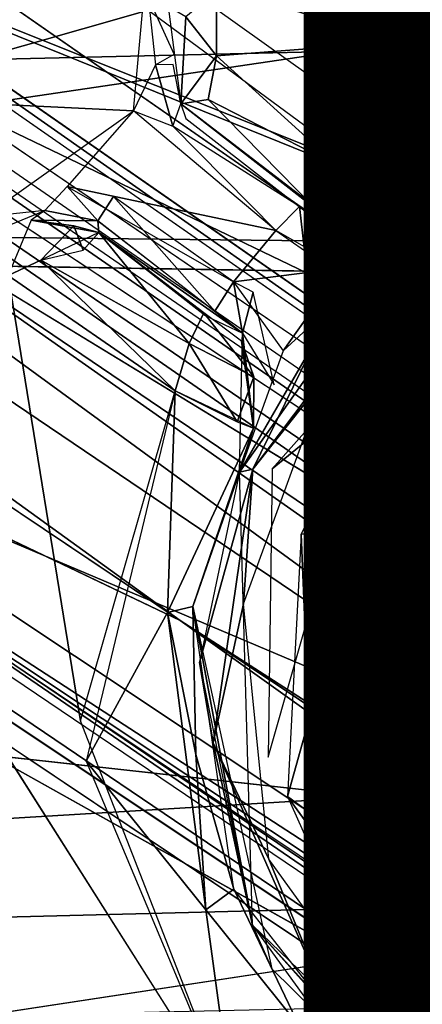
# Model space of a CAD drawing. Units: inches. Extents: x -14.2 to 14.7, y -14 to 12.5.
# Drawn here: x 3.7 to 4.1, y -3.9 to -2.9 of the extents above; entities that cross this region are included whole.
import ezdxf

# ---------------------------------------------------------------- set-up
doc = ezdxf.new("R2010")
doc.units = ezdxf.units.IN
doc.header["$MEASUREMENT"] = 0
for name, color, linetype in [('SEAT-BACK', 5, 'Continuous'), ('SEAT-BASE', 5, 'Continuous'), ('SEAT-LEG', 5, 'Continuous'), ('SEAT-PROD_NO', 7, 'Continuous')]:
    doc.layers.add(name, color=color, linetype=linetype)
doc.styles.get("Standard").update_dxf_attribs({"font": 'arial.ttf'})

msp = doc.modelspace()

# ---------------------------------------------------------------- linework, layer by layer
at = {"layer": 'SEAT-BACK'}
for points in [[(-3.2706, -1.9776, 16.3864), (-3.2444, -2.9826, 16.4795), (4.4742, -2.8356, 17.0281)], [(-3.2914, -2.0546, 16.1146), (6.391, -2.8448, 16.8974), (-1.6967, -3.0342, 16.3153)], [(-3.2081, -3.9706, 16.6064), (4.4742, -2.8356, 17.0281), (-3.2444, -2.9826, 16.4795)], [(4.4742, -2.8356, 17.0281), (-3.2081, -3.9706, 16.6064), (4.4698, -3.7764, 17.1178)], [(4.6774, -3.1033, 16.7911), (-1.6967, -3.0342, 16.3153), (6.391, -2.8448, 16.8974)], [(-1.6967, -3.0342, 16.3153), (4.069, -3.6715, 16.7989), (-1.678, -4.0173, 16.4339)], [(4.3296, -3.1329, 16.7654), (-1.6967, -3.0342, 16.3153), (4.6774, -3.1033, 16.7911)], [(4.1842, -3.2291, 16.7634), (4.1261, -3.476, 16.7642), (4.0606, -3.4562, 16.7761)], [(4.0529, -3.5862, 16.7888), (4.0606, -3.4562, 16.7761), (4.1085, -3.5824, 16.7789)], [(4.1085, -3.5824, 16.7789), (4.0606, -3.4562, 16.7761), (4.1261, -3.476, 16.7642)], [(4.1261, -3.476, 16.7642), (4.1903, -3.6499, 16.6919), (4.1085, -3.5824, 16.7789)], [(4.2244, -3.7705, 16.7773), (4.0529, -3.5862, 16.7888), (4.1085, -3.5824, 16.7789)], [(4.2487, -3.7628, 16.7129), (4.1085, -3.5824, 16.7789), (4.1903, -3.6499, 16.6919)], [(4.1085, -3.5824, 16.7789), (4.2487, -3.7628, 16.7129), (4.2244, -3.7705, 16.7773)], [(4.0529, -3.5862, 16.7888), (4.2244, -3.7705, 16.7773), (4.2338, -3.8205, 16.8106)], [(4.0529, -3.5862, 16.7888), (4.2338, -3.8205, 16.8106), (4.1015, -3.7519, 16.81)], [(-1.678, -4.0173, 16.4339), (4.069, -3.6715, 16.7989), (4.2097, -3.8864, 16.8328)], [(4.1015, -3.7519, 16.81), (4.2338, -3.8205, 16.8106), (4.2444, -3.9125, 16.8383)], [(-3.1619, -4.9365, 16.7642), (4.4698, -3.7764, 17.1178), (-3.2081, -3.9706, 16.6064)]]:
    msp.add_3dface(points, dxfattribs=at)
for points, invisible_edges in [([(-1.6967, -3.0342, 16.3153), (4.1547, -3.2614, 16.7642), (4.0606, -3.4562, 16.7761)], 13), ([(-1.6967, -3.0342, 16.3153), (4.0606, -3.4562, 16.7761), (4.069, -3.6715, 16.7989)], 1), ([(-1.6967, -3.0342, 16.3153), (4.3296, -3.1329, 16.7654), (4.1547, -3.2614, 16.7642)], 12), ([(4.4698, -3.7764, 17.1178), (-3.1619, -4.9365, 16.7642), (0.4115, -4.8494, 16.9722)], 2), ([(4.4698, -3.7764, 17.1178), (0.4115, -4.8494, 16.9722), (8.5077, -5.3561, 17.6177)], 2)]:
    msp.add_3dface(points, dxfattribs=dict(at, invisible_edges=invisible_edges))
at = {"layer": 'SEAT-BASE'}
for points in [[(5.6087, -3.3675, 16.0686), (2.7008, -1.7651, 15.7304), (3.1611, -1.1908, 15.7414)], [(5.6087, -3.3675, 16.0686), (3.1611, -1.1908, 15.7414), (5.8993, -1.5216, 15.9648)], [(5.6087, -3.3675, 16.0686), (2.386, -2.3504, 15.7445), (2.7008, -1.7651, 15.7304)], [(4.7275, -3.2862, 16.0032), (2.386, -2.3504, 15.7445), (5.6087, -3.3675, 16.0686)], [(4.3336, -3.2869, 15.975), (2.386, -2.3504, 15.7445), (4.5493, -3.225, 15.984)], [(4.5493, -3.225, 15.984), (2.386, -2.3504, 15.7445), (4.7275, -3.2862, 16.0032)], [(4.2224, -3.4692, 15.9838), (2.386, -2.3504, 15.7445), (4.3336, -3.2869, 15.975)], [(4.3057, -2.8746, 16.074), (4.3184, -2.6587, 16.057), (3.9125, -2.8381, 16.0422)], [(3.5265, -2.9471, 16.4995), (3.8359, -2.8594, 16.501), (3.5754, -2.778, 16.487)], [(3.9123, -2.9047, 16.0487), (3.9125, -2.8381, 16.0422), (3.8807, -2.8646, 16.0612)], [(4.3057, -2.8746, 16.074), (3.9125, -2.8381, 16.0422), (3.9123, -2.9047, 16.0487)], [(3.8493, -2.914, 16.4982), (3.8685, -2.9031, 16.1084), (3.8418, -2.8437, 16.4875)], [(3.5265, -2.9471, 16.4995), (3.8264, -2.9617, 16.5192), (3.8359, -2.8594, 16.501)], [(3.8625, -2.8537, 16.1106), (3.8756, -2.9543, 16.1276), (3.8807, -2.8646, 16.0612)], [(3.8807, -2.8646, 16.0612), (3.8756, -2.9543, 16.1276), (3.9123, -2.9047, 16.0487)], [(4.3057, -2.8746, 16.074), (3.9123, -2.9047, 16.0487), (4.0382, -3.0188, 16.0713)], [(4.3767, -2.9231, 16.0982), (4.3144, -2.8765, 16.0748), (4.0382, -3.0188, 16.0713)], [(3.9038, -2.9501, 16.0749), (3.9123, -2.9047, 16.0487), (3.8756, -2.9543, 16.1276)], [(4.0382, -3.0188, 16.0713), (3.9123, -2.9047, 16.0487), (3.9038, -2.9501, 16.0749)], [(3.8493, -2.914, 16.4982), (3.8264, -2.9617, 16.5192), (3.8672, -2.9775, 16.507)], [(4.3767, -2.9231, 16.0982), (4.0382, -3.0188, 16.0713), (4.1032, -3.0489, 16.0958)], [(4.3767, -2.9231, 16.0982), (4.1032, -3.0489, 16.0958), (4.3001, -2.9757, 16.1356)], [(3.5265, -2.9471, 16.4995), (3.6948, -3.0553, 16.5219), (3.8264, -2.9617, 16.5192)], [(4.0141, -3.0623, 16.145), (3.9038, -2.9501, 16.0749), (3.8756, -2.9543, 16.1276)], [(4.0382, -3.0188, 16.0713), (3.9038, -2.9501, 16.0749), (4.0141, -3.0623, 16.145)], [(3.8264, -2.9617, 16.5192), (3.7579, -3.04, 16.5161), (3.9739, -3.0854, 16.5388)], [(4.1113, -3.0882, 16.1814), (4.1621, -3.0646, 16.714), (4.382, -2.963, 16.1926)], [(3.9985, -3.0607, 16.4998), (3.8672, -2.9775, 16.507), (3.9739, -3.0854, 16.5388)], [(4.1032, -3.0489, 16.0958), (4.2834, -2.9926, 16.1862), (4.3001, -2.9757, 16.1356)], [(4.1113, -3.0882, 16.1814), (4.2834, -2.9926, 16.1862), (4.1032, -3.0489, 16.0958)], [(4.015, -3.0481, 16.1002), (4.1032, -3.0489, 16.0958), (4.0382, -3.0188, 16.0713)], [(3.7579, -3.04, 16.5161), (3.7347, -3.065, 16.4876), (3.7897, -3.0755, 16.4842)], [(3.9739, -3.0854, 16.5388), (3.7579, -3.04, 16.5161), (3.9301, -3.1385, 16.5407)], [(3.7579, -3.04, 16.5161), (3.7897, -3.0755, 16.4842), (3.8056, -3.0502, 16.522)], [(3.9107, -3.169, 16.5106), (3.8056, -3.0502, 16.522), (3.7897, -3.0755, 16.4842)], [(3.9301, -3.1385, 16.5407), (3.8056, -3.0502, 16.522), (3.9107, -3.169, 16.5106)], [(4.1113, -3.0882, 16.1814), (4.015, -3.0481, 16.1002), (4.0141, -3.0623, 16.145)], [(4.1032, -3.0489, 16.0958), (4.015, -3.0481, 16.1002), (4.0979, -3.0827, 16.1346)], [(4.015, -3.0481, 16.1002), (4.1113, -3.0882, 16.1814), (4.0979, -3.0827, 16.1346)], [(4.1474, -3.0711, 16.7335), (4.1816, -3.0488, 16.7149), (4.0171, -3.196, 16.7155)], [(4.2222, -3.1614, 16.7258), (4.4298, -3.0466, 16.7669), (4.0756, -3.2458, 16.7602)], [(4.2798, -3.0808, 16.7577), (4.0756, -3.2458, 16.7602), (4.4298, -3.0466, 16.7669)], [(4.0979, -3.0827, 16.1346), (4.1113, -3.0882, 16.1814), (4.1032, -3.0489, 16.0958)], [(3.666, -3.0721, 16.4811), (3.6832, -3.0859, 16.1139), (3.7347, -3.065, 16.4876)], [(3.7347, -3.065, 16.4876), (3.7206, -3.0749, 16.1231), (3.7897, -3.0755, 16.4842)], [(4.0036, -3.1061, 16.5462), (3.9985, -3.0607, 16.4998), (3.9739, -3.0854, 16.5388)], [(4.0399, -3.0932, 16.518), (3.9985, -3.0607, 16.4998), (4.0036, -3.1061, 16.5462)], [(4.1057, -3.0962, 16.6498), (4.0098, -3.2078, 16.7158), (4.1621, -3.0646, 16.714)], [(4.0399, -3.0932, 16.518), (4.1113, -3.0882, 16.1814), (4.0141, -3.0623, 16.145)], [(4.1057, -3.0962, 16.6498), (4.1621, -3.0646, 16.714), (4.1113, -3.0882, 16.1814)], [(3.7897, -3.0755, 16.4842), (3.7206, -3.0749, 16.1231), (3.7906, -3.0875, 16.1215)], [(3.7206, -3.0749, 16.1231), (3.7648, -3.0806, 16.1044), (3.7906, -3.0875, 16.1215)], [(3.7906, -3.0875, 16.1215), (3.9393, -3.1917, 16.5117), (3.7897, -3.0755, 16.4842)], [(4.0171, -3.196, 16.7155), (3.9501, -3.3324, 16.7524), (4.1474, -3.0711, 16.7335)], [(4.0264, -3.2362, 16.7536), (4.1474, -3.0711, 16.7335), (3.9501, -3.3324, 16.7524)], [(4.1474, -3.0711, 16.7335), (4.0264, -3.2362, 16.7536), (4.1916, -3.0835, 16.7522)], [(1.3039, -3.0821, 15.7229), (4.4073, -4.8614, 16.1451), (0.7622, -3.2688, 15.7007)], [(3.7744, -3.1058, 16.0774), (3.7648, -3.0806, 16.1044), (3.7305, -3.1162, 16.0584)], [(3.7648, -3.0806, 16.1044), (3.7744, -3.1058, 16.0774), (3.7906, -3.0875, 16.1215)], [(3.9301, -3.1385, 16.5407), (4.0423, -3.1245, 16.5715), (3.9739, -3.0854, 16.5388)], [(4.0756, -3.2458, 16.7602), (4.1916, -3.0835, 16.7522), (3.9702, -3.332, 16.7591)], [(4.2798, -3.0808, 16.7577), (4.1916, -3.0835, 16.7522), (4.0756, -3.2458, 16.7602)], [(3.8842, -3.2025, 16.0873), (3.7906, -3.0875, 16.1215), (3.7305, -3.1162, 16.0584)], [(3.7906, -3.0875, 16.1215), (3.9013, -3.1738, 16.1516), (3.9393, -3.1917, 16.5117)], [(3.8994, -3.1706, 16.1468), (3.7906, -3.0875, 16.1215), (3.8842, -3.2025, 16.0873)], [(3.9362, -3.3355, 16.7222), (4.1057, -3.0962, 16.6498), (3.9813, -3.2099, 16.5874)], [(4.1057, -3.0962, 16.6498), (3.9362, -3.3355, 16.7222), (4.0098, -3.2078, 16.7158)], [(4.1057, -3.0962, 16.6498), (4.0423, -3.1245, 16.5715), (3.9813, -3.2099, 16.5874)], [(4.1067, -3.0988, 16.6133), (4.0399, -3.0932, 16.518), (4.0036, -3.1061, 16.5462)], [(4.1057, -3.0962, 16.6498), (4.1113, -3.0882, 16.1814), (4.0399, -3.0932, 16.518)], [(3.6967, -3.1322, 16.0534), (3.8697, -3.2513, 16.0752), (3.7305, -3.1162, 16.0584)], [(3.8842, -3.2025, 16.0873), (3.7305, -3.1162, 16.0584), (3.8697, -3.2513, 16.0752)], [(3.9813, -3.2099, 16.5874), (4.0423, -3.1245, 16.5715), (3.9301, -3.1385, 16.5407)], [(3.6967, -3.1322, 16.0534), (3.7717, -3.5927, 16.1034), (3.8697, -3.2513, 16.0752)], [(3.9107, -3.169, 16.5106), (3.9393, -3.1917, 16.5117), (3.9301, -3.1385, 16.5407)], [(3.9505, -3.1492, 16.5443), (3.9301, -3.1385, 16.5407), (3.9393, -3.1917, 16.5117)], [(3.9393, -3.1917, 16.5117), (3.972, -3.2451, 16.5869), (3.9505, -3.1492, 16.5443)], [(4.2627, -3.2062, 16.4261), (4.2222, -3.1614, 16.7258), (4.034, -3.3981, 16.7363)], [(4.0756, -3.2458, 16.7602), (4.034, -3.3981, 16.7363), (4.2222, -3.1614, 16.7258)], [(3.951, -3.2371, 16.1418), (3.8994, -3.1706, 16.1468), (3.8842, -3.2025, 16.0873)], [(3.951, -3.2371, 16.1418), (3.9384, -3.2, 16.1873), (3.8994, -3.1706, 16.1468)], [(3.9393, -3.1917, 16.5117), (3.9506, -3.29, 16.1895), (3.9362, -3.3355, 16.7222)], [(3.9501, -3.3324, 16.7524), (4.0171, -3.196, 16.7155), (3.9362, -3.3355, 16.7222)], [(3.9393, -3.1917, 16.5117), (3.9384, -3.2, 16.1873), (3.9506, -3.29, 16.1895)], [(3.9337, -3.2836, 16.1258), (3.8842, -3.2025, 16.0873), (3.8697, -3.2513, 16.0752)], [(3.951, -3.2371, 16.1418), (3.8842, -3.2025, 16.0873), (3.9337, -3.2836, 16.1258)], [(3.9384, -3.2, 16.1873), (3.951, -3.2371, 16.1418), (3.9506, -3.29, 16.1895)], [(4.2627, -3.2062, 16.4261), (4.034, -3.3981, 16.7363), (4.1237, -3.4053, 16.4163)], [(4.1237, -3.4053, 16.4163), (4.2136, -3.277, 16.3988), (4.2627, -3.2062, 16.4261)], [(3.951, -3.2371, 16.1418), (3.9337, -3.2836, 16.1258), (3.9506, -3.29, 16.1895)], [(3.9501, -3.3324, 16.7524), (3.9404, -3.4717, 16.771), (4.0264, -3.2362, 16.7536)], [(4.0756, -3.2458, 16.7602), (3.9702, -3.332, 16.7591), (3.9658, -3.6304, 16.7896)], [(4.034, -3.3981, 16.7363), (4.0756, -3.2458, 16.7602), (4.0002, -3.3997, 16.7682)], [(3.8615, -3.4807, 16.1304), (3.8697, -3.2513, 16.0752), (3.7773, -3.6347, 16.1062)], [(3.8697, -3.2513, 16.0752), (3.8615, -3.4807, 16.1304), (3.9506, -3.29, 16.1895)], [(0.7622, -3.2688, 15.7007), (4.4073, -4.8614, 16.1451), (-0.083, -3.3956, 15.6523)], [(4.2136, -3.277, 16.3988), (4.1237, -3.4053, 16.4163), (4.128, -3.4449, 16.3894)], [(3.888, -3.4744, 16.2067), (3.9506, -3.29, 16.1895), (3.8615, -3.4807, 16.1304)], [(3.9362, -3.3355, 16.7222), (3.9506, -3.29, 16.1895), (3.888, -3.4744, 16.2067)], [(3.9362, -3.3355, 16.7222), (3.888, -3.4744, 16.2067), (3.9495, -3.8044, 16.7685)], [(3.9501, -3.3324, 16.7524), (3.9362, -3.3355, 16.7222), (3.8949, -3.5324, 16.7386)], [(3.8949, -3.5324, 16.7386), (3.9091, -3.6157, 16.7737), (3.9501, -3.3324, 16.7524)], [(3.9501, -3.3324, 16.7524), (3.9091, -3.6157, 16.7737), (3.9404, -3.4717, 16.771)], [(4.008, -3.5922, 16.7772), (4.0002, -3.3997, 16.7682), (3.986, -3.6711, 16.7957)], [(4.0002, -3.3997, 16.7682), (4.008, -3.5922, 16.7772), (4.034, -3.3981, 16.7363)], [(4.008, -3.5922, 16.7772), (4.0434, -3.7132, 16.7735), (4.034, -3.3981, 16.7363)], [(4.1237, -3.4053, 16.4163), (4.034, -3.3981, 16.7363), (4.1049, -3.6259, 16.4131)], [(4.1049, -3.6259, 16.4131), (4.034, -3.3981, 16.7363), (4.0434, -3.7132, 16.7735)], [(4.1049, -3.6259, 16.4131), (4.128, -3.4449, 16.3894), (4.1237, -3.4053, 16.4163)], [(4.1591, -3.7272, 16.3933), (4.128, -3.4449, 16.3894), (4.1049, -3.6259, 16.4131)], [(3.9404, -3.4717, 16.771), (3.9091, -3.6157, 16.7737), (3.9665, -3.736, 16.8005)], [(3.7773, -3.6347, 16.1062), (3.9012, -3.7883, 16.1586), (3.8615, -3.4807, 16.1304)], [(3.888, -3.4744, 16.2067), (3.8615, -3.4807, 16.1304), (3.8909, -3.6278, 16.202)], [(3.8909, -3.6278, 16.202), (3.8615, -3.4807, 16.1304), (3.9012, -3.7883, 16.1586)], [(3.9495, -3.8044, 16.7685), (3.888, -3.4744, 16.2067), (3.9697, -3.8495, 16.2601)], [(3.888, -3.4744, 16.2067), (3.8909, -3.6278, 16.202), (3.9302, -3.7669, 16.2442)], [(3.6171, -4.375, 16.1732), (3.93, -3.9982, 16.1571), (3.6102, -3.4944, 16.0817)], [(3.9091, -3.6157, 16.7737), (3.8949, -3.5324, 16.7386), (3.9495, -3.8044, 16.7685)], [(4.0434, -3.7132, 16.7735), (4.008, -3.5922, 16.7772), (3.986, -3.6711, 16.7957)], [(3.9495, -3.8044, 16.7685), (4.033, -3.8969, 16.8169), (3.9091, -3.6157, 16.7737)], [(3.9665, -3.736, 16.8005), (3.9091, -3.6157, 16.7737), (4.033, -3.8969, 16.8169)], [(4.1049, -3.6259, 16.4131), (4.0434, -3.7132, 16.7735), (4.236, -3.8393, 16.4228)], [(4.236, -3.8393, 16.4228), (4.1591, -3.7272, 16.3933), (4.1049, -3.6259, 16.4131)], [(3.7773, -3.6347, 16.1062), (3.93, -3.9982, 16.1571), (3.9012, -3.7883, 16.1586)], [(3.9302, -3.7669, 16.2442), (3.8909, -3.6278, 16.202), (3.9012, -3.7883, 16.1586)], [(4.1511, -3.8989, 16.8254), (3.986, -3.6711, 16.7957), (4.0943, -3.9129, 16.8325)], [(3.986, -3.6711, 16.7957), (4.1511, -3.8989, 16.8254), (4.0434, -3.7132, 16.7735)], [(4.236, -3.8393, 16.4228), (4.0434, -3.7132, 16.7735), (4.235, -3.9482, 16.8161)], [(4.0434, -3.7132, 16.7735), (4.1511, -3.8989, 16.8254), (4.235, -3.9482, 16.8161)], [(4.033, -3.8969, 16.8169), (4.0943, -3.9129, 16.8325), (3.9665, -3.736, 16.8005)], [(3.9012, -3.7883, 16.1586), (3.9983, -3.909, 16.212), (3.9302, -3.7669, 16.2442)], [(3.9302, -3.7669, 16.2442), (3.9983, -3.909, 16.212), (4.1249, -4.0155, 16.2945)], [(3.9983, -3.909, 16.212), (3.9012, -3.7883, 16.1586), (3.93, -3.9982, 16.1571)], [(3.9495, -3.8044, 16.7685), (4.168, -4.0448, 16.302), (4.2177, -4.0627, 16.8157)], [(3.9495, -3.8044, 16.7685), (3.9697, -3.8495, 16.2601), (4.168, -4.0448, 16.302)], [(4.033, -3.8969, 16.8169), (3.9495, -3.8044, 16.7685), (4.0219, -3.9038, 16.7848)]]:
    msp.add_3dface(points, dxfattribs=at)
for points, invisible_edges in [([(4.2224, -3.4692, 15.9838), (1.9973, -2.6873, 15.7418), (2.386, -2.3504, 15.7445)], 1), ([(1.9973, -2.6873, 15.7418), (4.8486, -4.7915, 16.1733), (1.3039, -3.0821, 15.7229)], 3), ([(4.4849, -3.8453, 16.0452), (5.2077, -4.4833, 16.1606), (1.9973, -2.6873, 15.7418)], 12), ([(4.2248, -3.6297, 16.0029), (1.9973, -2.6873, 15.7418), (4.2224, -3.4692, 15.9838)], 2), ([(1.9973, -2.6873, 15.7418), (5.2077, -4.4833, 16.1606), (4.8486, -4.7915, 16.1733)], 12), ([(4.4849, -3.8453, 16.0452), (1.9973, -2.6873, 15.7418), (4.2248, -3.6297, 16.0029)], 1), ([(3.8675, -2.9138, 16.1268), (3.8493, -2.914, 16.4982), (3.8672, -2.9775, 16.507)], 12), ([(3.8675, -2.9138, 16.1268), (3.8672, -2.9775, 16.507), (3.8756, -2.9543, 16.1276)], 1), ([(4.0075, -3.0559, 16.1437), (3.8756, -2.9543, 16.1276), (3.8806, -2.9696, 16.4827)], 12), ([(4.0075, -3.0559, 16.1437), (3.8806, -2.9696, 16.4827), (4.0399, -3.0932, 16.518)], 1), ([(3.6967, -3.1322, 16.0534), (3.7305, -3.1162, 16.0584), (3.7206, -3.0749, 16.1231)], 2), ([(3.7305, -3.1162, 16.0584), (3.7648, -3.0806, 16.1044), (3.7206, -3.0749, 16.1231)], 12), ([(1.3039, -3.0821, 15.7229), (4.8486, -4.7915, 16.1733), (4.4073, -4.8614, 16.1451)], 1), ([(3.6102, -3.4944, 16.0817), (3.7717, -3.5927, 16.1034), (3.6967, -3.1322, 16.0534)], 1), ([(-0.083, -3.3956, 15.6523), (4.4073, -4.8614, 16.1451), (0.7664, -4.5317, 15.8492)], 2), ([(3.6102, -3.4944, 16.0817), (3.93, -3.9982, 16.1571), (3.7717, -3.5927, 16.1034)], 12)]:
    msp.add_3dface(points, dxfattribs=dict(at, invisible_edges=invisible_edges))
at = {"layer": 'SEAT-LEG'}
for points, invisible_edges in [([(2.3134, -0.7048, 7.996), (9.4521, -6.2857, 4.0572), (2.2861, -0.7425, 7.2602)], 2), ([(2.2861, -0.7425, 7.2602), (9.4521, -6.2857, 4.0572), (4.054, -2.1609, 6.1704)], 1), ([(6.1428, -4.33, 5.644), (1.8418, -1.0197, 6.1873), (6.2436, -4.3474, 4.3926)], 12), ([(1.8287, -1.3744, 8.2768), (9.1637, -6.684, 4.2611), (2.0542, -1.0629, 8.2361)], 1), ([(1.8824, -1.1436, 8.0596), (6.1207, -4.4219, 5.729), (1.8515, -1.2071, 8.0902)], 1), ([(1.8824, -1.1436, 8.0596), (6.1508, -4.3588, 5.6977), (6.1207, -4.4219, 5.729)], 12), ([(9.1637, -6.684, 4.2611), (1.8287, -1.3744, 8.2768), (1.6032, -1.6859, 8.2361)], 1), ([(6.0811, -4.5061, 5.7189), (1.6262, -1.4975, 8.0596), (1.6769, -1.4483, 8.0902)], 1), ([(6.0138, -4.5482, 5.6977), (1.6262, -1.4975, 8.0596), (6.0811, -4.5061, 5.7189)], 2), ([(1.4958, -1.4977, 6.1873), (5.9839, -4.5495, 5.644), (6.0287, -4.6347, 4.3913)], 2), ([(3.2931, -3.2119, 6.0062), (1.4665, -1.8747, 6.5559), (3.8747, -3.4889, 5.4992)], 1), ([(1.344, -2.044, 7.996), (8.8408, -7.0593, 4.0753), (1.3752, -2.0456, 8.0578)], 2), ([(1.3752, -2.0456, 8.0578), (8.8408, -7.0593, 4.0753), (8.8902, -7.0516, 4.16)], 1)]:
    msp.add_3dface(points, dxfattribs=dict(at, invisible_edges=invisible_edges))
for points in [[(9.4311, -6.2792, 4.1238), (2.3134, -0.7048, 7.996), (2.3238, -0.7398, 8.0644)], [(9.4193, -6.26, 4.0753), (2.3134, -0.7048, 7.996), (9.4311, -6.2792, 4.1238)], [(9.4084, -6.3467, 4.1782), (2.3238, -0.7398, 8.0644), (2.3035, -0.7882, 8.0962)], [(9.4311, -6.2792, 4.1238), (2.3238, -0.7398, 8.0644), (9.4084, -6.3467, 4.1782)], [(2.0542, -1.0629, 8.2361), (9.4084, -6.3467, 4.1782), (2.2712, -0.7629, 8.114)], [(7.5914, -4.9955, 4.2943), (2.1909, -0.874, 6.5559), (2.2456, -0.7985, 6.8779)], [(2.2456, -0.7985, 6.8779), (4.054, -2.1609, 6.1704), (7.5914, -4.9955, 4.2943)], [(1.5261, -0.8551, 8.2147), (1.8418, -1.0197, 6.1873), (6.1428, -4.33, 5.644)], [(2.1909, -0.874, 6.5559), (7.5914, -4.9955, 4.2943), (3.9238, -2.3408, 5.5318)], [(2.0542, -1.0629, 8.2361), (9.1637, -6.684, 4.2611), (9.4084, -6.3467, 4.1782)], [(2.044, -1.0769, 6.1294), (9.2408, -6.5774, 3.159), (2.0134, -1.1193, 6.1115)], [(2.044, -1.0769, 6.1294), (3.8642, -2.423, 5.4044), (9.2408, -6.5774, 3.159)], [(1.8739, -1.1163, 8.0071), (6.1428, -4.33, 5.644), (1.8824, -1.1436, 8.0596)], [(9.2338, -6.5875, 3.1573), (6.2879, -4.3747, 4.3599), (2.0134, -1.1193, 6.1115)], [(1.8824, -1.1436, 8.0596), (6.1428, -4.33, 5.644), (6.1508, -4.3588, 5.6977)], [(6.1317, -4.4363, 5.7187), (1.764, -1.3276, 8.0969), (1.8515, -1.2071, 8.0902)], [(1.4958, -1.4977, 6.1873), (1.2409, -1.2491, 8.2147), (5.9839, -4.5495, 5.644)], [(1.764, -1.3276, 8.0969), (6.0796, -4.505, 5.7196), (1.6769, -1.4483, 8.0902)], [(5.9839, -4.5495, 5.644), (1.5976, -1.4979, 8.0071), (1.6262, -1.4975, 8.0596)], [(5.9839, -4.5495, 5.644), (1.6262, -1.4975, 8.0596), (6.0138, -4.5482, 5.6977)], [(1.6134, -1.6718, 6.1294), (1.644, -1.6295, 6.1115), (9.0929, -6.7818, 3.157)], [(6.0717, -4.6734, 4.3599), (9.0929, -6.7818, 3.157), (1.644, -1.6295, 6.1115)], [(1.6134, -1.6718, 6.1294), (9.0929, -6.7818, 3.157), (7.2357, -5.56, 3.9075)], [(7.2357, -5.56, 3.9075), (3.45, -2.9952, 5.4205), (1.6134, -1.6718, 6.1294)], [(8.9197, -7.022, 4.1788), (1.6032, -1.6859, 8.2361), (1.386, -1.9858, 8.114)], [(9.1637, -6.684, 4.2611), (1.6032, -1.6859, 8.2361), (8.9197, -7.022, 4.1788)], [(3.8747, -3.4889, 5.4992), (1.4665, -1.8747, 6.5559), (1.5258, -1.7928, 6.3209)], [(7.1383, -5.586, 4.0184), (1.5258, -1.7928, 6.3209), (3.45, -2.9952, 5.4205)], [(3.8747, -3.4889, 5.4992), (1.5258, -1.7928, 6.3209), (7.1383, -5.586, 4.0184)], [(8.8753, -7.0824, 4.0572), (1.344, -2.044, 7.996), (1.3713, -2.0062, 7.2602)], [(8.8753, -7.0824, 4.0572), (1.3713, -2.0062, 7.2602), (3.2709, -3.2427, 6.1704)], [(1.3752, -2.0456, 8.0578), (8.8902, -7.0516, 4.16), (1.4201, -2.0085, 8.0962)], [(4.054, -2.1609, 6.1704), (9.4521, -6.2857, 4.0572), (9.428, -6.3188, 3.662)], [(4.054, -2.1609, 6.1704), (9.428, -6.3188, 3.662), (7.5914, -4.9955, 4.2943)], [(7.4509, -5.1609, 3.9346), (3.8642, -2.423, 5.4044), (3.9238, -2.3408, 5.5318)], [(3.9238, -2.3408, 5.5318), (7.5914, -4.9955, 4.2943), (7.4348, -5.0697, 4.0328)], [(3.9238, -2.3408, 5.5318), (7.4348, -5.0697, 4.0328), (7.4509, -5.1609, 3.9346)], [(7.4509, -5.1609, 3.9346), (9.2408, -6.5774, 3.159), (3.8642, -2.423, 5.4044)], [(7.2357, -5.56, 3.9075), (7.1383, -5.586, 4.0184), (3.45, -2.9952, 5.4205)], [(6.1253, -5.0955, 4.7366), (3.2709, -3.2427, 6.1704), (3.2931, -3.2119, 6.0062)], [(3.2931, -3.2119, 6.0062), (3.8747, -3.4889, 5.4992), (6.1253, -5.0955, 4.7366)], [(8.8993, -7.0492, 3.662), (8.8753, -7.0824, 4.0572), (3.2709, -3.2427, 6.1704)], [(3.2709, -3.2427, 6.1704), (6.1253, -5.0955, 4.7366), (8.9308, -7.0058, 3.4934)], [(3.2709, -3.2427, 6.1704), (8.9308, -7.0058, 3.4934), (8.8993, -7.0492, 3.662)], [(7.1217, -5.6444, 4.1075), (6.1253, -5.0955, 4.7366), (3.8747, -3.4889, 5.4992)], [(3.8747, -3.4889, 5.4992), (7.1383, -5.586, 4.0184), (7.1217, -5.6444, 4.1075)]]:
    msp.add_3dface(points, dxfattribs=at)

# ---------------------------------------------------------------- texts
at = {"layer": 'SEAT-PROD_NO', "flags": 8}
msp.add_attdef('PROD_NO', (2, -4), 'NORBY700NNP', height=2, dxfattribs=at)

doc.saveas('drawing.dxf')
